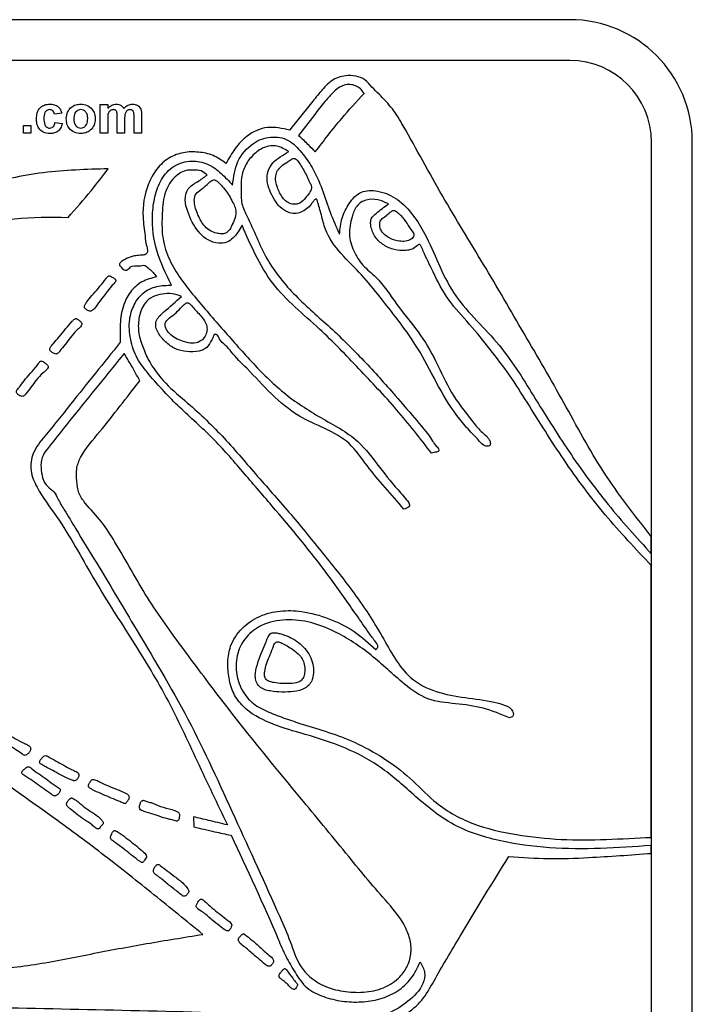
# Model space of a CAD drawing. Extents: x 3 to 106, y -1 to 77.
# Drawn here: x 64 to 66, y 54 to 57 of the extents above; entities that cross this region are included whole.
import ezdxf

# ---------------------------------------------------------------- set-up
doc = ezdxf.new("R2010")
doc.units = 0
doc.header["$LTSCALE"] = 2
doc.header["$MEASUREMENT"] = 0
doc.layers.add('OBJ', color=7, linetype='CONTINUOUS')

msp = doc.modelspace()

# ---------------------------------------------------------------- linework, layer by layer
at = {"layer": 'OBJ', "lineweight": -3}
for p, q in [((65.89526, 56.54259), (63.18009, 56.54259)), ((65.89526, 56.41723), (63.26254, 56.41723)), ((64.45217, 56.19439), (64.45217, 56.28167)), ((64.45217, 56.28167), (64.47514, 56.28167)), ((64.47514, 56.28167), (64.47514, 56.26997)), ((64.33428, 56.25564), (64.31131, 56.25258)), ((64.55629, 56.19439), (64.55629, 56.24454)), ((64.57926, 56.24992), (64.57926, 56.19439)), ((64.21638, 56.19439), (64.21638, 56.21736)), ((64.21638, 56.21736), (64.23935, 56.21736)), ((64.23935, 56.21736), (64.23935, 56.19439)), ((64.31284, 56.22655), (64.33581, 56.22348)), ((64.47514, 56.23703), (64.47514, 56.19439)), ((64.50423, 56.19439), (64.50423, 56.24248)), ((64.5272, 56.23652), (64.5272, 56.19439)), ((64.23935, 56.19439), (64.21638, 56.19439)), ((64.47514, 56.19439), (64.45217, 56.19439)), ((64.5272, 56.19439), (64.50423, 56.19439)), ((64.57926, 56.19439), (64.55629, 56.19439)), ((66.14599, 53.15767), (66.14599, 56.16649)), ((66.27136, 53.15767), (66.27136, 56.16649)), ((66.14529, 54.90227), (66.14529, 54.95576)), ((66.14529, 54.03148), (66.14529, 54.86641)), ((66.14529, 53.9823), (66.14529, 54.00631))]:
    msp.add_line(p, q, dxfattribs=at)
for radius in [0.3761, 0.25074]:
    msp.add_arc((65.89526, 56.16649), radius, 360, 90, dxfattribs=at)
for points, knots in [([(66.14529, 54.95576), (66.09466, 55.02016), (65.99326, 55.14915), (65.87826, 55.36703), (65.75418, 55.57915), (65.6308, 55.7918), (65.50101, 56.00084), (65.41435, 56.16332), (65.35208, 56.26975), (65.31623, 56.30691), (65.28671, 56.33512), (65.26742, 56.36002), (65.23722, 56.37075), (65.2014, 56.37237), (65.16106, 56.35792), (65.13024, 56.32307), (65.08829, 56.27161), (65.0563, 56.23138), (65.03382, 56.20312)], [0, 0, 0, 0, 0.1247292, 0.2498397, 0.3748702, 0.4999301, 0.6249842, 0.7500416, 0.7813343, 0.8124398, 0.8282068, 0.8439427, 0.8593665, 0.8751513, 0.8983066, 0.9216504, 0.9449789, 1, 1, 1, 1]), ([(65.26269, 56.31642), (65.25931, 56.32129), (65.25256, 56.33099), (65.23699, 56.34033), (65.21963, 56.34445), (65.19637, 56.34235), (65.17264, 56.32556), (65.1465, 56.2964), (65.10967, 56.24981), (65.08049, 56.2114), (65.0618, 56.18679)], [0, 0, 0, 0, 0.06264775, 0.12482792, 0.18828395, 0.25061983, 0.36790416, 0.48527684, 0.6702736, 1, 1, 1, 1]), ([(65.11272, 56.13632), (65.13934, 56.17109), (65.18688, 56.23318), (65.23953, 56.29099), (65.26269, 56.31642)], [0, 0, 0, 0, 0.5599694, 1, 1, 1, 1]), ([(64.25619, 56.23796), (64.25659, 56.24442), (64.25738, 56.2573), (64.26711, 56.27323), (64.28167, 56.28208), (64.29181, 56.28283), (64.29688, 56.2832)], [0, 0, 0, 0, 0.2807116, 0.5596418, 0.7795038, 1, 1, 1, 1]), ([(64.29688, 56.2832), (64.30163, 56.28295), (64.3111, 56.28246), (64.32315, 56.27603), (64.33069, 56.26622), (64.33308, 56.25917), (64.33428, 56.25564)], [0, 0, 0, 0, 0.2804603, 0.5593366, 0.7793883, 1, 1, 1, 1]), ([(64.34806, 56.23925), (64.34887, 56.24576), (64.35051, 56.25876), (64.36187, 56.27393), (64.37701, 56.28193), (64.38726, 56.28278), (64.39239, 56.2832)], [0, 0, 0, 0, 0.2799518, 0.5591476, 0.7794261, 1, 1, 1, 1]), ([(64.39239, 56.2832), (64.39905, 56.28254), (64.41236, 56.28122), (64.42723, 56.26902), (64.43572, 56.25393), (64.43648, 56.24349), (64.43686, 56.23827)], [0, 0, 0, 0, 0.2797905, 0.5591276, 0.7793906, 1, 1, 1, 1]), ([(64.47514, 56.26997), (64.47917, 56.27411), (64.48638, 56.2815), (64.49655, 56.28268), (64.50103, 56.2832)], [0, 0, 0, 0, 0.5597435, 1, 1, 1, 1]), ([(64.50103, 56.2832), (64.50367, 56.28304), (64.50896, 56.28273), (64.51795, 56.27897), (64.52202, 56.27338), (64.5245, 56.26997)], [0, 0, 0, 0, 0.2810002, 0.5615964, 1, 1, 1, 1]), ([(64.5245, 56.26997), (64.52865, 56.27409), (64.53608, 56.28145), (64.54638, 56.28266), (64.55091, 56.2832)], [0, 0, 0, 0, 0.559871, 1, 1, 1, 1]), ([(64.55091, 56.2832), (64.55391, 56.28303), (64.55991, 56.28271), (64.56774, 56.27938), (64.57363, 56.27421), (64.5758, 56.27001), (64.57689, 56.26791)], [0, 0, 0, 0, 0.2802344, 0.5599379, 0.7799154, 1, 1, 1, 1]), ([(64.29669, 56.26636), (64.29517, 56.26626), (64.29213, 56.26607), (64.28789, 56.26416), (64.28444, 56.26112), (64.27952, 56.25334), (64.27932, 56.24555), (64.27916, 56.23932)], [0, 0, 0, 0, 0.1253134, 0.2505451, 0.3757882, 0.5010706, 1, 1, 1, 1]), ([(64.31131, 56.25258), (64.31088, 56.25462), (64.31002, 56.25869), (64.30642, 56.26346), (64.3016, 56.26605), (64.29833, 56.26625), (64.29669, 56.26636)], [0, 0, 0, 0, 0.2805602, 0.5596532, 0.7796058, 1, 1, 1, 1]), ([(64.39251, 56.26636), (64.39001, 56.26611), (64.38502, 56.26562), (64.37875, 56.26122), (64.37206, 56.25253), (64.37145, 56.24401), (64.37102, 56.23803)], [0, 0, 0, 0, 0.1869904, 0.3738896, 0.5610151, 1, 1, 1, 1]), ([(64.4139, 56.2382), (64.41372, 56.24192), (64.41338, 56.24933), (64.4088, 56.25886), (64.40128, 56.26529), (64.39543, 56.266), (64.39251, 56.26636)], [0, 0, 0, 0, 0.2810379, 0.5605563, 0.7804282, 1, 1, 1, 1]), ([(64.49239, 56.26636), (64.49077, 56.26624), (64.48754, 56.266), (64.4831, 56.26384), (64.47949, 56.26054), (64.47487, 56.25188), (64.47502, 56.24363), (64.47514, 56.23703)], [0, 0, 0, 0, 0.1251941, 0.2503053, 0.3753479, 0.5005302, 1, 1, 1, 1]), ([(64.50423, 56.24248), (64.5044, 56.24764), (64.5046, 56.25408), (64.50224, 56.26143), (64.49982, 56.26453), (64.49622, 56.26617), (64.49367, 56.2663), (64.49239, 56.26636)], [0, 0, 0, 0, 0.5006668, 0.6256403, 0.7502731, 0.8748678, 1, 1, 1, 1]), ([(64.54418, 56.26636), (64.54257, 56.2662), (64.53933, 56.2659), (64.53499, 56.26353), (64.53149, 56.26011), (64.52706, 56.25136), (64.52714, 56.24311), (64.5272, 56.23652)], [0, 0, 0, 0, 0.1250756, 0.2502033, 0.3752019, 0.5004192, 1, 1, 1, 1]), ([(64.55392, 56.2614), (64.55328, 56.26226), (64.552, 56.26398), (64.54863, 56.26598), (64.54587, 56.26621), (64.54418, 56.26636)], [0, 0, 0, 0, 0.2803431, 0.5606669, 1, 1, 1, 1]), ([(64.55629, 56.24454), (64.55633, 56.24777), (64.55639, 56.25352), (64.55467, 56.259), (64.55392, 56.2614)], [0, 0, 0, 0, 0.5614464, 1, 1, 1, 1]), ([(64.57689, 56.26791), (64.57773, 56.26461), (64.57924, 56.2587), (64.57925, 56.25261), (64.57926, 56.24992)], [0, 0, 0, 0, 0.5591713, 1, 1, 1, 1]), ([(64.29672, 56.19286), (64.29026, 56.1935), (64.27737, 56.19477), (64.26338, 56.20745), (64.25698, 56.22285), (64.25645, 56.23292), (64.25619, 56.23796)], [0, 0, 0, 0, 0.27970776, 0.55848973, 0.77893301, 1, 1, 1, 1]), ([(64.27916, 56.23932), (64.2793, 56.23267), (64.27948, 56.22435), (64.28425, 56.2157), (64.2878, 56.21226), (64.29229, 56.21005), (64.29556, 56.20982), (64.29719, 56.2097)], [0, 0, 0, 0, 0.4993128, 0.6245482, 0.7497669, 0.8747856, 1, 1, 1, 1]), ([(64.33581, 56.22348), (64.33435, 56.21857), (64.33145, 56.20877), (64.32112, 56.19822), (64.30872, 56.19344), (64.30072, 56.19305), (64.29672, 56.19286)], [0, 0, 0, 0, 0.2802454, 0.5591652, 0.7793246, 1, 1, 1, 1]), ([(64.29719, 56.2097), (64.2996, 56.20996), (64.30439, 56.21046), (64.31083, 56.21681), (64.31208, 56.22285), (64.31284, 56.22655)], [0, 0, 0, 0, 0.2801612, 0.5589898, 1, 1, 1, 1]), ([(64.39253, 56.19286), (64.38576, 56.19363), (64.37224, 56.19516), (64.35638, 56.20708), (64.34894, 56.22327), (64.34835, 56.23392), (64.34806, 56.23925)], [0, 0, 0, 0, 0.2801415, 0.5588986, 0.7790553, 1, 1, 1, 1]), ([(64.37102, 56.23803), (64.3712, 56.23429), (64.37154, 56.22684), (64.37612, 56.21725), (64.38369, 56.21078), (64.38957, 56.21006), (64.39251, 56.2097)], [0, 0, 0, 0, 0.2810093, 0.5604621, 0.7803819, 1, 1, 1, 1]), ([(64.39251, 56.2097), (64.39501, 56.20995), (64.40001, 56.21045), (64.4063, 56.21487), (64.41289, 56.22368), (64.41348, 56.23221), (64.4139, 56.2382)], [0, 0, 0, 0, 0.186919, 0.3738182, 0.560971, 1, 1, 1, 1]), ([(64.43686, 56.23827), (64.43621, 56.2316), (64.4349, 56.21828), (64.42313, 56.20311), (64.40823, 56.19412), (64.39777, 56.19328), (64.39253, 56.19286)], [0, 0, 0, 0, 0.2799232, 0.5593723, 0.7795139, 1, 1, 1, 1]), ([(65.03382, 56.20312), (65.01129, 56.20838), (64.96624, 56.21889), (64.90487, 56.1912), (64.86523, 56.14784), (64.84739, 56.11687), (64.83844, 56.10135)], [0, 0, 0, 0, 0.2796814, 0.5590519, 0.7790026, 1, 1, 1, 1]), ([(65.0618, 56.18679), (65.07166, 56.17773), (65.08927, 56.16155), (65.10555, 56.14403), (65.11272, 56.13632)], [0, 0, 0, 0, 0.55992597, 1, 1, 1, 1]), ([(64.85896, 56.03461), (64.86198, 56.05962), (64.86802, 56.10957), (64.90993, 56.15558), (64.94754, 56.17759), (64.97551, 56.1823), (65.00352, 56.18259), (65.03955, 56.17002), (65.07186, 56.13476), (65.10834, 56.08486), (65.135, 56.02149), (65.15739, 55.95098), (65.1775, 55.90589), (65.1875, 55.88347)], [0, 0, 0, 0, 0.124852, 0.2493283, 0.2965501, 0.3432488, 0.3907762, 0.4371491, 0.5314306, 0.6254177, 0.7505837, 0.8759638, 1, 1, 1, 1]), ([(65.03123, 56.13738), (65.01964, 56.14451), (64.99641, 56.1588), (64.95382, 56.15276), (64.92097, 56.12845), (64.89643, 56.09605), (64.88417, 56.05674), (64.88626, 56.01692), (64.88415, 55.976), (64.92027, 55.9086), (64.95687, 55.8054), (65.05005, 55.69156), (65.16006, 55.59838), (65.26284, 55.49635), (65.34703, 55.40192), (65.41785, 55.31984), (65.46119, 55.26932), (65.48161, 55.23558), (65.49005, 55.22788), (65.49278, 55.2228), (65.49315, 55.21939), (65.49251, 55.21752), (65.48953, 55.21565), (65.48181, 55.21428), (65.4751, 55.21248), (65.47023, 55.21117)], [0, 0, 0, 0, 0.031005, 0.0621363, 0.0932415, 0.1247885, 0.1557988, 0.1869733, 0.2179577, 0.2493074, 0.3618863, 0.4741187, 0.5867458, 0.6993773, 0.8120656, 0.8824171, 0.9527476, 0.9676334, 0.9736774, 0.9793981, 0.9805293, 0.9816024, 0.9838112, 0.9882357, 1, 1, 1, 1]), ([(64.83844, 56.10135), (64.82573, 56.11032), (64.80039, 56.12819), (64.75408, 56.13752), (64.70766, 56.13668), (64.6612, 56.12016), (64.62411, 56.08487), (64.59018, 56.024), (64.57923, 55.95079), (64.58922, 55.88796), (64.59243, 55.85403), (64.59757, 55.83836), (64.59733, 55.83012), (64.59572, 55.82536), (64.59003, 55.82012), (64.58043, 55.81958), (64.56762, 55.81821), (64.55002, 55.8171), (64.53302, 55.80871), (64.51958, 55.80174), (64.51363, 55.79648), (64.5116, 55.79266), (64.51102, 55.78839), (64.51472, 55.78526), (64.5181, 55.78072), (64.52261, 55.77628), (64.52799, 55.77372), (64.53239, 55.77319), (64.53869, 55.77538), (64.54669, 55.78884), (64.56579, 55.7861), (64.57963, 55.7874), (64.58728, 55.78916), (64.59247, 55.78604), (64.59657, 55.78195), (64.60946, 55.77286), (64.6183, 55.76189), (64.62551, 55.75295)], [0, 0, 0, 0, 0.062591, 0.1247674, 0.1878245, 0.2499295, 0.3202197, 0.3906398, 0.5306748, 0.6097042, 0.6492363, 0.6690088, 0.6757353, 0.6824861, 0.6888282, 0.7059129, 0.7192322, 0.7419872, 0.7765593, 0.794904, 0.803681, 0.8080993, 0.8124263, 0.8199254, 0.8257531, 0.8359264, 0.845122, 0.849484, 0.8535569, 0.871485, 0.9064217, 0.9196764, 0.9300041, 0.9363308, 0.9431735, 0.9536946, 1, 1, 1, 1]), ([(65.33785, 55.97678), (65.32711, 55.98199), (65.30567, 55.9924), (65.27491, 55.99127), (65.25261, 55.98259), (65.23545, 55.96532), (65.22326, 55.93128), (65.2136, 55.88399), (65.22898, 55.83181), (65.25751, 55.78626), (65.31456, 55.74285), (65.36148, 55.66596), (65.4313, 55.58572), (65.48607, 55.4939), (65.52735, 55.39527), (65.58196, 55.32824), (65.6187, 55.27866), (65.64385, 55.26171), (65.65018, 55.24659), (65.65116, 55.24097), (65.65028, 55.23638), (65.64677, 55.23329), (65.63722, 55.23105), (65.62298, 55.23957), (65.61023, 55.25782), (65.58536, 55.28114), (65.54184, 55.33219), (65.48984, 55.41476), (65.43817, 55.52289), (65.37385, 55.61228), (65.31226, 55.69046), (65.256, 55.76074), (65.19102, 55.82184), (65.14541, 55.88394), (65.13215, 55.94278), (65.12345, 55.97279), (65.11863, 55.98903), (65.1174, 55.99091), (65.11655, 55.99163), (65.11526, 55.99182), (65.11379, 55.9912), (65.11194, 55.99), (65.10935, 55.98791), (65.10517, 55.98311), (65.09547, 55.96709), (65.07529, 55.95243), (65.04896, 55.94553), (65.02568, 55.95107), (65.00295, 55.9664), (64.98036, 55.99954), (64.9634, 56.03685), (64.96525, 56.07792), (64.98741, 56.11261), (65.01373, 56.12748), (65.03123, 56.13738)], [0, 0, 0, 0, 0.01561636, 0.03116166, 0.0390163, 0.04679044, 0.06249638, 0.08603906, 0.10941664, 0.13238165, 0.15612498, 0.20301406, 0.24986818, 0.29681334, 0.34376016, 0.39052877, 0.41022778, 0.42563624, 0.42858529, 0.43167263, 0.43310764, 0.43450352, 0.43757979, 0.4454322, 0.45425935, 0.46731723, 0.49018058, 0.54298445, 0.59575242, 0.64847689, 0.68809545, 0.72761321, 0.76717811, 0.80654256, 0.8265891, 0.84626985, 0.84823261, 0.84876663, 0.84922451, 0.84966309, 0.85040758, 0.8512683, 0.85258621, 0.85480454, 0.85964382, 0.87729841, 0.88595651, 0.89489307, 0.90802452, 0.9212432, 0.94760241, 0.96062845, 0.97381093, 1, 1, 1, 1]), ([(64.67167, 55.72741), (64.65466, 55.76121), (64.62067, 55.82874), (64.60847, 55.92454), (64.61876, 55.99931), (64.63681, 56.05358), (64.67637, 56.09732), (64.73106, 56.11251), (64.7842, 56.1026), (64.8247, 56.07126), (64.84755, 56.04682), (64.85896, 56.03461)], [0, 0, 0, 0, 0.18772287, 0.3750902, 0.46910994, 0.56302366, 0.65644918, 0.75010719, 0.83289849, 0.91651903, 1, 1, 1, 1]), ([(65.04974, 56.1166), (65.04843, 56.11669), (65.04568, 56.1169), (65.04165, 56.11498), (65.03593, 56.11124), (65.02513, 56.10366), (65.00948, 56.0952), (64.99648, 56.07993), (64.98826, 56.05698), (64.995, 56.02667), (65.00851, 56.00019), (65.02456, 55.98225), (65.03968, 55.97563), (65.05372, 55.97535), (65.06939, 55.97972), (65.082, 55.9946), (65.09372, 56.00963), (65.10306, 56.02299), (65.10045, 56.03528), (65.09397, 56.04518), (65.08603, 56.06562), (65.07404, 56.08687), (65.06226, 56.10474), (65.05581, 56.11321), (65.05169, 56.11551), (65.04974, 56.1166)], [0, 0, 0, 0, 0.0101576, 0.0214891, 0.0341497, 0.0644522, 0.1255292, 0.1733942, 0.2192631, 0.3131399, 0.4066052, 0.4537025, 0.5002468, 0.5319534, 0.5633392, 0.6253367, 0.678146, 0.7190988, 0.744946, 0.7714635, 0.8126434, 0.9172381, 0.963079, 0.9825629, 1, 1, 1, 1]), ([(64.47649, 56.08461), (64.40992, 56.08265), (64.27686, 56.07873), (64.08099, 56.03549), (63.89578, 55.95904), (63.72829, 55.8498), (63.58872, 55.72627), (63.48829, 55.58734), (63.4094, 55.45133), (63.35981, 55.30171), (63.33639, 55.14598), (63.33905, 55.04149), (63.34038, 54.98919)], [0, 0, 0, 0, 0.1120899, 0.2240499, 0.3360434, 0.4480007, 0.5599305, 0.6479308, 0.7359445, 0.8240296, 0.9119294, 1, 1, 1, 1]), ([(64.35336, 55.9353), (64.37738, 55.96232), (64.42027, 56.01057), (64.45931, 56.06199), (64.47649, 56.08461)], [0, 0, 0, 0, 0.5599476, 1, 1, 1, 1]), ([(64.78073, 56.0654), (64.77486, 56.07052), (64.76292, 56.08097), (64.73882, 56.0805), (64.7158, 56.08076), (64.68041, 56.0642), (64.64725, 56.01689), (64.64252, 55.94757), (64.64032, 55.87867), (64.66579, 55.78978), (64.73552, 55.69771), (64.82532, 55.59532), (64.91574, 55.49181), (65.01293, 55.39362), (65.12764, 55.31915), (65.2415, 55.2612), (65.31002, 55.16802), (65.35817, 55.10776), (65.38997, 55.07296), (65.39964, 55.06117), (65.40229, 55.05446), (65.40288, 55.05116), (65.4028, 55.04955), (65.40205, 55.04814), (65.39898, 55.04556), (65.39402, 55.04142), (65.38826, 55.04033), (65.38547, 55.03981)], [0, 0, 0, 0, 0.0154301, 0.0314355, 0.0472261, 0.0625832, 0.1095209, 0.1566227, 0.2035626, 0.2505792, 0.3429789, 0.4369851, 0.5310844, 0.6251549, 0.7189808, 0.8116921, 0.8822263, 0.9527912, 0.9704105, 0.9791894, 0.9838316, 0.984992, 0.9860574, 0.9870733, 0.988167, 0.9942557, 1, 1, 1, 1]), ([(64.88789, 55.91186), (64.88004, 55.89766), (64.86833, 55.87648), (64.84117, 55.85724), (64.81228, 55.85476), (64.78053, 55.86474), (64.74479, 55.89811), (64.72351, 55.9422), (64.71011, 55.98812), (64.71887, 56.02656), (64.75183, 56.04457), (64.7711, 56.05846), (64.78073, 56.0654)], [0, 0, 0, 0, 0.1255102, 0.1871426, 0.2514456, 0.3451671, 0.4391896, 0.6260032, 0.7208313, 0.8122412, 0.9061908, 1, 1, 1, 1]), ([(64.80426, 56.05033), (64.80225, 56.05045), (64.79801, 56.0507), (64.78968, 56.04566), (64.77801, 56.03333), (64.76113, 56.02033), (64.74152, 56.00499), (64.74048, 55.97519), (64.75149, 55.9426), (64.77114, 55.9053), (64.80078, 55.88709), (64.82346, 55.88476), (64.83808, 55.8853), (64.84862, 55.89565), (64.85718, 55.91042), (64.86492, 55.92907), (64.8725, 55.95683), (64.85543, 55.99048), (64.83787, 56.01992), (64.82015, 56.03793), (64.81152, 56.04678), (64.80659, 56.04919), (64.80426, 56.05033)], [0, 0, 0, 0, 0.0132385, 0.0280435, 0.0631021, 0.1277972, 0.1741546, 0.2208988, 0.3142782, 0.4078536, 0.4994352, 0.5319233, 0.5624617, 0.5933388, 0.6257644, 0.6779839, 0.7299158, 0.8126429, 0.9174809, 0.9633068, 0.9826228, 1, 1, 1, 1]), ([(65.1875, 55.88347), (65.18917, 55.90034), (65.19253, 55.93404), (65.2155, 55.97917), (65.24494, 56.01304), (65.27925, 56.01903), (65.31806, 56.01581), (65.36851, 55.99319), (65.41487, 55.9437), (65.4734, 55.84794), (65.52238, 55.69461), (65.67798, 55.55823), (65.7844, 55.38622), (65.89034, 55.21476), (66.00998, 55.05194), (66.10019, 54.95215), (66.14529, 54.90227)], [0, 0, 0, 0, 0.0312119, 0.0623528, 0.0938096, 0.1091455, 0.1252043, 0.1660534, 0.2081471, 0.2495736, 0.3745572, 0.4996765, 0.6248252, 0.7497985, 0.8749298, 1, 1, 1, 1]), ([(66.14529, 54.86641), (66.09715, 54.91741), (66.0008, 55.01949), (65.87508, 55.18889), (65.78359, 55.33621), (65.71089, 55.45165), (65.65021, 55.53034), (65.5885, 55.60791), (65.51905, 55.6795), (65.47851, 55.75968), (65.45165, 55.81604), (65.43956, 55.84377), (65.43592, 55.85085), (65.43403, 55.8521), (65.43183, 55.8524), (65.42906, 55.85151), (65.4227, 55.84531), (65.41074, 55.83677), (65.38563, 55.83233), (65.35519, 55.83485), (65.32207, 55.84896), (65.29588, 55.87363), (65.28457, 55.89985), (65.28249, 55.91939), (65.28465, 55.93564), (65.30707, 55.95413), (65.32553, 55.96771), (65.33785, 55.97678)], [0, 0, 0, 0, 0.1399009, 0.2799933, 0.420071, 0.4861106, 0.5521377, 0.6182042, 0.6841896, 0.7496956, 0.7962269, 0.8084486, 0.8107042, 0.8117363, 0.8128273, 0.8150357, 0.8172549, 0.8304467, 0.8436067, 0.8672026, 0.8905878, 0.9141093, 0.937413, 0.945561, 0.9533843, 0.9688984, 1, 1, 1, 1]), ([(65.35616, 55.95651), (65.35458, 55.95655), (65.35125, 55.95663), (65.34558, 55.95334), (65.3372, 55.94588), (65.32659, 55.93668), (65.31208, 55.92807), (65.31001, 55.91283), (65.31279, 55.89898), (65.32335, 55.88276), (65.34349, 55.86912), (65.36798, 55.86181), (65.39013, 55.86129), (65.4049, 55.86597), (65.41341, 55.87312), (65.41666, 55.87979), (65.41517, 55.88715), (65.40632, 55.8983), (65.39458, 55.9172), (65.3805, 55.93776), (65.36754, 55.94891), (65.36124, 55.95448), (65.3578, 55.95585), (65.35616, 55.95651)], [0, 0, 0, 0, 0.0154029, 0.0324955, 0.0628877, 0.1270553, 0.1740297, 0.220219, 0.2668606, 0.3135782, 0.407867, 0.501437, 0.5636812, 0.6259753, 0.6493723, 0.672669, 0.6956357, 0.7193783, 0.8129303, 0.9173909, 0.9635219, 0.9826552, 1, 1, 1, 1]), ([(63.37716, 55.01928), (63.37772, 55.06576), (63.37885, 55.15883), (63.40936, 55.2965), (63.46986, 55.42296), (63.5401, 55.54426), (63.63197, 55.65055), (63.74215, 55.74982), (63.87351, 55.83664), (64.02697, 55.89779), (64.18805, 55.93827), (64.29824, 55.93629), (64.35336, 55.9353)], [0, 0, 0, 0, 0.0930436, 0.1863132, 0.2797323, 0.3730913, 0.4665232, 0.5599214, 0.6699253, 0.7799596, 0.8899496, 1, 1, 1, 1]), ([(65.47023, 55.21117), (65.43525, 55.25635), (65.36528, 55.34673), (65.24644, 55.47031), (65.14506, 55.57839), (65.04996, 55.6586), (64.9787, 55.73108), (64.92789, 55.81921), (64.90122, 55.88098), (64.88789, 55.91186)], [0, 0, 0, 0, 0.1865949, 0.3732581, 0.5600638, 0.6700687, 0.7800165, 0.8900456, 1, 1, 1, 1]), ([(64.4999, 55.74215), (64.49962, 55.74293), (64.49902, 55.74461), (64.49651, 55.74708), (64.4921, 55.75018), (64.48671, 55.75299), (64.48222, 55.75537), (64.47915, 55.7561), (64.47463, 55.75412), (64.45995, 55.73384), (64.43914, 55.70923), (64.41656, 55.68414), (64.40763, 55.67072), (64.40369, 55.66371), (64.4035, 55.6591), (64.40463, 55.65631), (64.40887, 55.6521), (64.41485, 55.64935), (64.42125, 55.64672), (64.42739, 55.64919), (64.43871, 55.65902), (64.45131, 55.67968), (64.47023, 55.70207), (64.48389, 55.72146), (64.49452, 55.73212), (64.49892, 55.73754), (64.5, 55.7404), (64.49993, 55.74158), (64.4999, 55.74215)], [0, 0, 0, 0, 0.0082873, 0.0178903, 0.0348447, 0.0630427, 0.0790579, 0.0865691, 0.0937376, 0.1270706, 0.3333171, 0.4260775, 0.465899, 0.4977498, 0.5047639, 0.5117695, 0.5275159, 0.563554, 0.5791444, 0.5943314, 0.6268376, 0.7307021, 0.8356637, 0.9243218, 0.9696143, 0.988178, 0.9943156, 1, 1, 1, 1]), ([(64.62551, 55.75295), (64.60995, 55.74889), (64.5789, 55.74078), (64.54235, 55.70744), (64.51984, 55.66141), (64.51218, 55.60796), (64.51321, 55.57053), (64.51373, 55.5518)], [0, 0, 0, 0, 0.18682277, 0.37280568, 0.55964859, 0.77964761, 1, 1, 1, 1]), ([(65.29919, 54.60811), (65.30137, 54.61033), (65.30445, 54.61348), (65.30594, 54.61925), (65.30255, 54.62782), (65.28934, 54.64208), (65.26688, 54.67544), (65.22069, 54.74118), (65.1289, 54.87338), (65.00992, 55.01513), (64.88979, 55.15489), (64.79934, 55.25987), (64.69466, 55.35058), (64.6177, 55.43247), (64.56281, 55.50099), (64.54367, 55.56031), (64.53877, 55.61746), (64.55397, 55.6673), (64.58179, 55.70597), (64.62542, 55.72605), (64.65628, 55.72696), (64.67167, 55.72741)], [0, 0, 0, 0, 0.006213, 0.0088092, 0.0115336, 0.0243452, 0.0480822, 0.0932572, 0.1878142, 0.3752611, 0.4691075, 0.5628589, 0.6566387, 0.750027, 0.7919175, 0.8333472, 0.8748758, 0.9064832, 0.9375084, 0.9688559, 1, 1, 1, 1]), ([(64.70234, 55.69278), (64.6928, 55.69629), (64.67356, 55.70335), (64.64281, 55.70069), (64.61271, 55.69385), (64.58452, 55.67006), (64.56998, 55.63078), (64.5675, 55.58471), (64.58105, 55.54077), (64.60472, 55.48495), (64.65085, 55.4232), (64.73829, 55.3522), (64.83508, 55.25899), (64.93526, 55.13949), (65.03934, 55.0234), (65.13757, 54.90246), (65.23544, 54.78049), (65.32034, 54.6522), (65.38127, 54.52801), (65.48376, 54.47409), (65.57349, 54.46068), (65.64504, 54.45103), (65.6914, 54.43988), (65.71233, 54.42979), (65.72021, 54.41878), (65.72169, 54.41071), (65.72162, 54.40689), (65.71955, 54.40296), (65.71495, 54.40028), (65.71121, 54.39895), (65.70921, 54.39824)], [0, 0, 0, 0, 0.0155524, 0.0313461, 0.0469516, 0.0627207, 0.0861293, 0.109643, 0.1330941, 0.1565308, 0.2035372, 0.2503261, 0.3307677, 0.4112363, 0.4917184, 0.5721941, 0.6526997, 0.7332165, 0.8123254, 0.8587367, 0.9057129, 0.9525108, 0.9706, 0.9793646, 0.9880226, 0.9900954, 0.992046, 0.993822, 0.9967018, 1, 1, 1, 1]), ([(65.38547, 55.03981), (65.36626, 55.06178), (65.32783, 55.10572), (65.2707, 55.1716), (65.22176, 55.24612), (65.14273, 55.28812), (65.05563, 55.32482), (64.9762, 55.39147), (64.91295, 55.46299), (64.86309, 55.51043), (64.83885, 55.54345), (64.81973, 55.55602), (64.81546, 55.569), (64.81268, 55.57343), (64.8105, 55.57514), (64.80785, 55.57613), (64.80536, 55.57639), (64.80336, 55.57596), (64.802, 55.57498), (64.80066, 55.57239), (64.79962, 55.56665), (64.79124, 55.55468), (64.78251, 55.53423), (64.75219, 55.52145), (64.7188, 55.52282), (64.68164, 55.52934), (64.65221, 55.55228), (64.63191, 55.57552), (64.62165, 55.59809), (64.62321, 55.62389), (64.65754, 55.65352), (64.68445, 55.6771), (64.70234, 55.69278)], [0, 0, 0, 0, 0.0749257, 0.1498933, 0.2247847, 0.2994063, 0.3744092, 0.4679082, 0.561608, 0.6205656, 0.6437019, 0.6670603, 0.6759086, 0.6781003, 0.6803935, 0.682878, 0.6852806, 0.6867213, 0.6880498, 0.6894382, 0.6940896, 0.7028461, 0.726473, 0.7488682, 0.7816252, 0.8121524, 0.8437276, 0.8750324, 0.8909856, 0.906249, 0.9376587, 1, 1, 1, 1]), ([(64.7222, 55.67276), (64.72063, 55.67287), (64.7173, 55.67311), (64.71057, 55.66904), (64.70077, 55.65804), (64.68578, 55.64199), (64.66663, 55.62807), (64.65041, 55.614), (64.65159, 55.59801), (64.65935, 55.58417), (64.67884, 55.56407), (64.70918, 55.55244), (64.74031, 55.54735), (64.76239, 55.55434), (64.77517, 55.57002), (64.78154, 55.58718), (64.77937, 55.6055), (64.76742, 55.62774), (64.74895, 55.64525), (64.73522, 55.66174), (64.72813, 55.66984), (64.72406, 55.67184), (64.7222, 55.67276)], [0, 0, 0, 0, 0.0121774, 0.0258151, 0.0596646, 0.1293246, 0.1969602, 0.25252, 0.2828461, 0.3150006, 0.3770792, 0.5000623, 0.5638251, 0.6244895, 0.6721551, 0.7191032, 0.7656581, 0.8130336, 0.9161082, 0.9644382, 0.9837959, 1, 1, 1, 1]), ([(64.39539, 55.61088), (64.39452, 55.61218), (64.39262, 55.61503), (64.3874, 55.61854), (64.38343, 55.62219), (64.37962, 55.62441), (64.37644, 55.62463), (64.37137, 55.6222), (64.35436, 55.60317), (64.33371, 55.57762), (64.31168, 55.55197), (64.30169, 55.54101), (64.29811, 55.53487), (64.29684, 55.53026), (64.29872, 55.52577), (64.30334, 55.52084), (64.30951, 55.51763), (64.31596, 55.51543), (64.32242, 55.51712), (64.33677, 55.53615), (64.35571, 55.55931), (64.37598, 55.58587), (64.38923, 55.59695), (64.39474, 55.60402), (64.39606, 55.60816), (64.39561, 55.60999), (64.39539, 55.61088)], [0, 0, 0, 0, 0.015592, 0.0341076, 0.0621708, 0.0699958, 0.0776085, 0.0931446, 0.1241387, 0.3321047, 0.4237686, 0.4640043, 0.4799969, 0.4951608, 0.5098406, 0.5263686, 0.5623207, 0.5787685, 0.5931826, 0.6257673, 0.8086064, 0.9018851, 0.9579146, 0.981393, 0.9909964, 1, 1, 1, 1]), ([(64.51373, 55.5518), (64.46297, 55.48881), (64.39891, 55.40933), (64.32215, 55.3126), (64.28227, 55.26355), (64.24279, 55.21622), (64.23489, 55.15624), (64.26404, 55.08863), (64.34232, 54.98926), (64.42712, 54.82885), (64.54448, 54.64674), (64.65933, 54.46246), (64.7494, 54.26498), (64.81188, 54.13473), (64.84311, 54.0696)], [0, 0, 0, 0, 0.1400644, 0.1767531, 0.2134339, 0.2501037, 0.2811373, 0.312172, 0.374681, 0.4998044, 0.6248541, 0.7499204, 0.8749646, 1, 1, 1, 1]), ([(64.29159, 55.47989), (64.29065, 55.4812), (64.28864, 55.48402), (64.2836, 55.48768), (64.27863, 55.49114), (64.27368, 55.49419), (64.26874, 55.49422), (64.26521, 55.49078), (64.25811, 55.47924), (64.24261, 55.46285), (64.22336, 55.44026), (64.20976, 55.42143), (64.20037, 55.41006), (64.19582, 55.40469), (64.19388, 55.39999), (64.19609, 55.39551), (64.19994, 55.39051), (64.20568, 55.3874), (64.21171, 55.3853), (64.21812, 55.38707), (64.23349, 55.40446), (64.24995, 55.43046), (64.27286, 55.45512), (64.28692, 55.46602), (64.29182, 55.47326), (64.29251, 55.47729), (64.2919, 55.47902), (64.29159, 55.47989)], [0, 0, 0, 0, 0.0161772, 0.0346595, 0.0621507, 0.0776873, 0.0926057, 0.1076978, 0.1247066, 0.2301688, 0.3324961, 0.424438, 0.4643102, 0.480666, 0.4960305, 0.5118121, 0.5276645, 0.5598353, 0.575766, 0.5905452, 0.6234863, 0.8031667, 0.904622, 0.9601922, 0.981706, 0.9908501, 1, 1, 1, 1]), ([(64.52557, 55.5174), (64.47272, 55.45226), (64.39346, 55.35456), (64.30954, 55.25004), (64.27023, 55.19892), (64.2696, 55.16629), (64.27355, 55.13556), (64.28716, 55.10815), (64.31186, 55.09455), (64.32334, 55.06635), (64.34739, 55.0296), (64.38602, 54.9626), (64.45908, 54.84595), (64.57345, 54.65088), (64.72782, 54.39748), (64.86487, 54.09227), (64.97018, 53.86445), (65.03752, 53.71195), (65.06183, 53.6306), (65.12337, 53.57838), (65.19018, 53.55796), (65.2533, 53.55328), (65.31611, 53.5632), (65.36619, 53.592), (65.39595, 53.63168), (65.40915, 53.6725), (65.4062, 53.7152), (65.38584, 53.7713), (65.33644, 53.83074), (65.27436, 53.89971), (65.1896, 54.00545), (65.03963, 54.18623), (64.86778, 54.39473), (64.71069, 54.60544), (64.59361, 54.76553), (64.51938, 54.90326), (64.45787, 55.00258), (64.41387, 55.04668), (64.3834, 55.08838), (64.38086, 55.12613), (64.3767, 55.16333), (64.3993, 55.21846), (64.45207, 55.27697), (64.5127, 55.35538), (64.55334, 55.4073), (64.57371, 55.43333)], [0, 0, 0, 0, 0.05272442, 0.07906694, 0.08571833, 0.09222868, 0.09882136, 0.10541295, 0.11054871, 0.11581102, 0.12395373, 0.13844608, 0.16447072, 0.21085662, 0.28110317, 0.35141729, 0.42174655, 0.43924992, 0.4569285, 0.47421199, 0.48738329, 0.50058023, 0.5138585, 0.52698643, 0.53582208, 0.54461757, 0.55345196, 0.56230434, 0.58186727, 0.60147288, 0.62106958, 0.66726311, 0.74974711, 0.791409, 0.833167, 0.87457279, 0.89024122, 0.90638327, 0.91409876, 0.92188159, 0.92973833, 0.93740648, 0.95840968, 0.97915269, 1, 1, 1, 1]), ([(64.57371, 55.43333), (64.56518, 55.44928), (64.54994, 55.47777), (64.53302, 55.50529), (64.52557, 55.5174)], [0, 0, 0, 0, 0.5599802, 1, 1, 1, 1]), ([(66.14529, 54.00631), (66.09329, 54.00274), (65.98929, 53.99559), (65.83254, 53.99655), (65.67746, 54.0167), (65.52589, 54.06575), (65.41317, 54.1635), (65.30949, 54.25601), (65.19171, 54.3151), (65.07709, 54.34912), (64.97307, 54.3793), (64.89952, 54.41939), (64.85946, 54.47256), (64.84619, 54.52072), (64.84263, 54.56993), (64.85072, 54.6249), (64.88547, 54.67633), (64.94057, 54.7137), (65.00517, 54.72963), (65.07828, 54.72672), (65.15571, 54.70559), (65.23451, 54.66667), (65.27762, 54.62764), (65.29919, 54.60811)], [0, 0, 0, 0, 0.0749799, 0.1499542, 0.22493, 0.2998431, 0.3745635, 0.4370003, 0.4994405, 0.5619281, 0.6087834, 0.6556378, 0.6789737, 0.7024746, 0.7263655, 0.7497698, 0.7810017, 0.8123963, 0.843633, 0.8749929, 0.9166971, 0.9583171, 1, 1, 1, 1]), ([(65.70921, 54.39824), (65.68272, 54.40938), (65.62964, 54.4317), (65.54431, 54.44256), (65.4567, 54.4495), (65.37163, 54.51138), (65.28767, 54.59378), (65.19004, 54.65812), (65.10009, 54.69431), (65.02298, 54.70291), (64.95157, 54.68986), (64.89916, 54.64979), (64.87033, 54.59757), (64.86745, 54.53839), (64.88388, 54.48318), (64.92068, 54.43939), (64.97009, 54.41549), (65.02069, 54.39609), (65.08222, 54.37612), (65.15408, 54.35489), (65.23932, 54.32323), (65.32383, 54.27686), (65.40556, 54.21583), (65.48241, 54.13135), (65.59466, 54.06759), (65.73059, 54.03782), (65.86837, 54.02233), (66.00704, 54.02427), (66.0992, 54.02908), (66.14529, 54.03148)], [0, 0, 0, 0, 0.03485769, 0.069864, 0.10484327, 0.13965991, 0.19451299, 0.24944234, 0.28077664, 0.31194933, 0.34315764, 0.36664689, 0.39013261, 0.41356698, 0.43707135, 0.45896323, 0.48109765, 0.5031627, 0.52525827, 0.55995547, 0.59464157, 0.6359794, 0.6771662, 0.71850807, 0.77472796, 0.83104882, 0.88735729, 0.94367605, 1, 1, 1, 1]), ([(64.98039, 54.65973), (64.97836, 54.65875), (64.97411, 54.6567), (64.96976, 54.65049), (64.96462, 54.64005), (64.95815, 54.62142), (64.94533, 54.59546), (64.93481, 54.56281), (64.92738, 54.53356), (64.92991, 54.50911), (64.9407, 54.49373), (64.95662, 54.48432), (64.99228, 54.47753), (65.0342, 54.47601), (65.07673, 54.48462), (65.09551, 54.50042), (65.10642, 54.51898), (65.10832, 54.54361), (65.10485, 54.57048), (65.09424, 54.59583), (65.07087, 54.62346), (65.04041, 54.64603), (65.0098, 54.65576), (64.99232, 54.66032), (64.98427, 54.65992), (64.98039, 54.65973)], [0, 0, 0, 0, 0.0115636, 0.0242158, 0.0382662, 0.0724112, 0.1264379, 0.188651, 0.2509129, 0.2820495, 0.3131552, 0.3447751, 0.3758767, 0.5008021, 0.5630505, 0.5944534, 0.6256844, 0.6725827, 0.7195576, 0.7662824, 0.8130632, 0.9067423, 0.958297, 0.9798947, 1, 1, 1, 1]), ([(64.99608, 54.63199), (64.99494, 54.63174), (64.99263, 54.63124), (64.9898, 54.62873), (64.98561, 54.62278), (64.98102, 54.60794), (64.96895, 54.58062), (64.95813, 54.55241), (64.95634, 54.52789), (64.96108, 54.51516), (64.97311, 54.50944), (64.99746, 54.50346), (65.02705, 54.50336), (65.05666, 54.50503), (65.07172, 54.51362), (65.0824, 54.53233), (65.08136, 54.55664), (65.07384, 54.58082), (65.05559, 54.60081), (65.03365, 54.61588), (65.01345, 54.62628), (65.00334, 54.6311), (64.99841, 54.63171), (64.99608, 54.63199)], [0, 0, 0, 0, 0.0085385, 0.0173748, 0.0272651, 0.0627505, 0.1314564, 0.2513596, 0.2840309, 0.3136864, 0.3456295, 0.3776729, 0.5019331, 0.5640093, 0.5954829, 0.6263, 0.7194663, 0.7661916, 0.8127599, 0.9172548, 0.9632387, 0.9826284, 1, 1, 1, 1]), ([(64.23874, 54.30362), (64.23858, 54.30496), (64.23825, 54.30766), (64.23568, 54.3111), (64.22935, 54.31616), (64.21347, 54.32175), (64.18456, 54.33847), (64.15772, 54.35406), (64.14013, 54.3678), (64.13611, 54.36913), (64.1344, 54.36921), (64.13288, 54.36851), (64.13018, 54.36602), (64.12771, 54.36077), (64.12364, 54.35607), (64.12175, 54.35188), (64.12114, 54.34887), (64.12244, 54.34605), (64.12526, 54.3435), (64.13036, 54.34044), (64.13861, 54.33497), (64.15206, 54.32451), (64.17861, 54.30989), (64.20127, 54.29565), (64.21671, 54.28382), (64.22152, 54.28287), (64.22591, 54.28504), (64.23097, 54.28869), (64.23682, 54.2944), (64.2381, 54.30054), (64.23874, 54.30362)], [0, 0, 0, 0, 0.01337711, 0.0268385, 0.04172749, 0.09460936, 0.19336202, 0.37732331, 0.4082208, 0.41417797, 0.41966771, 0.42490406, 0.43054304, 0.45626664, 0.48204362, 0.49240999, 0.50240614, 0.51169357, 0.52206474, 0.54028859, 0.57140231, 0.62146382, 0.7112987, 0.87509113, 0.89100379, 0.90556216, 0.92145325, 0.93820699, 0.96903837, 1, 1, 1, 1]), ([(64.76729, 53.73341), (64.71738, 53.77407), (64.61754, 53.8554), (64.46649, 53.97588), (64.32427, 54.08156), (64.19243, 54.17408), (64.09507, 54.2456), (64.01059, 54.29344), (63.95933, 54.32344), (63.91874, 54.34077), (63.8938, 54.33318), (63.87434, 54.30095), (63.80619, 54.22541), (63.70167, 54.09148), (63.58997, 53.94929), (63.49443, 53.84034), (63.44616, 53.76198), (63.3885, 53.71724), (63.36098, 53.66746), (63.36381, 53.61083), (63.39107, 53.55408), (63.44648, 53.50784), (63.52278, 53.49175), (63.63347, 53.49103), (63.82621, 53.48611), (64.18458, 53.4787), (64.60462, 53.46725), (64.94139, 53.458), (65.11075, 53.45749), (65.18276, 53.45682), (65.25423, 53.45314), (65.32629, 53.45368), (65.38983, 53.48501), (65.44337, 53.52903), (65.49184, 53.61651), (65.57887, 53.76406), (65.65714, 53.89129), (65.70733, 53.97288)], [0, 0, 0, 0, 0.0416383, 0.0833017, 0.1249657, 0.1562242, 0.187481, 0.2030918, 0.2187388, 0.226526, 0.2303675, 0.2343341, 0.2500845, 0.2967795, 0.3436919, 0.3671229, 0.3905717, 0.4023457, 0.4139321, 0.4257602, 0.4375074, 0.4539149, 0.4703255, 0.4868502, 0.5256138, 0.5949686, 0.7187434, 0.7974208, 0.8128368, 0.8283228, 0.8439383, 0.8593465, 0.8740735, 0.8887743, 0.903478, 0.9381074, 1, 1, 1, 1]), ([(64.38669, 54.22354), (64.38651, 54.22455), (64.38613, 54.22662), (64.38318, 54.23021), (64.37565, 54.23477), (64.36032, 54.24116), (64.3321, 54.25795), (64.30635, 54.27091), (64.28519, 54.2834), (64.27904, 54.28121), (64.27437, 54.27652), (64.26969, 54.27191), (64.26683, 54.2664), (64.26561, 54.26274), (64.26659, 54.2591), (64.27026, 54.25584), (64.27789, 54.25197), (64.29206, 54.24398), (64.32055, 54.22946), (64.34688, 54.21403), (64.36763, 54.20639), (64.37202, 54.20488), (64.37516, 54.20518), (64.3802, 54.20835), (64.38391, 54.21378), (64.38629, 54.21951), (64.38656, 54.22222), (64.38669, 54.22354)], [0, 0, 0, 0, 0.0102913, 0.020992, 0.0457787, 0.098936, 0.189905, 0.3758679, 0.4067775, 0.4216035, 0.438136, 0.4738192, 0.4873189, 0.5012037, 0.5118393, 0.5233786, 0.5496985, 0.5988878, 0.6884502, 0.8749349, 0.9062802, 0.9139913, 0.9214766, 0.9374994, 0.9724339, 0.9865924, 1, 1, 1, 1]), ([(64.32942, 54.1762), (64.32924, 54.17724), (64.32886, 54.1794), (64.32556, 54.18307), (64.31805, 54.18768), (64.30389, 54.19667), (64.27862, 54.21792), (64.25261, 54.23232), (64.23637, 54.24715), (64.23188, 54.24889), (64.22713, 54.24789), (64.22172, 54.24358), (64.21662, 54.23925), (64.2123, 54.23432), (64.21122, 54.23049), (64.21192, 54.22684), (64.21506, 54.22307), (64.22281, 54.21914), (64.23706, 54.2107), (64.26275, 54.18986), (64.28913, 54.17412), (64.30799, 54.15937), (64.31455, 54.15868), (64.32049, 54.16215), (64.32531, 54.16664), (64.32871, 54.1721), (64.32919, 54.17485), (64.32942, 54.1762)], [0, 0, 0, 0, 0.01030122, 0.02142622, 0.04736306, 0.09804459, 0.18793869, 0.37501659, 0.39063163, 0.40604817, 0.42074695, 0.43647867, 0.47415814, 0.48762731, 0.50086931, 0.51211941, 0.52320963, 0.54823506, 0.59746852, 0.68830989, 0.87515679, 0.90621538, 0.92137197, 0.93721808, 0.9724253, 0.98655541, 1, 1, 1, 1]), ([(64.53146, 54.13747), (64.5335, 54.13987), (64.53755, 54.14463), (64.54127, 54.15202), (64.54048, 54.15844), (64.53695, 54.16386), (64.51557, 54.17506), (64.48603, 54.18484), (64.45607, 54.19885), (64.44135, 54.20636), (64.43369, 54.20927), (64.42888, 54.20979), (64.4235, 54.20653), (64.42027, 54.19936), (64.41653, 54.19331), (64.41553, 54.18906), (64.41677, 54.18594), (64.42088, 54.18167), (64.44222, 54.17082), (64.47103, 54.1584), (64.50137, 54.14593), (64.5166, 54.13957), (64.52364, 54.13636), (64.52714, 54.13526), (64.52896, 54.13507), (64.53054, 54.13598), (64.53114, 54.13695), (64.53146, 54.13747)], [0, 0, 0, 0, 0.0313998, 0.0623647, 0.0779704, 0.0934288, 0.1245439, 0.3116981, 0.405357, 0.452018, 0.4753845, 0.4868648, 0.4981947, 0.5347758, 0.5619874, 0.5692824, 0.5767713, 0.5939692, 0.6270063, 0.8125018, 0.9065146, 0.9521537, 0.9765097, 0.9830078, 0.9887474, 0.9940063, 1, 1, 1, 1]), ([(64.45061, 54.06018), (64.45265, 54.06302), (64.45552, 54.06701), (64.46001, 54.0713), (64.46195, 54.07569), (64.45995, 54.08051), (64.45624, 54.08554), (64.43952, 54.10198), (64.41171, 54.11637), (64.38739, 54.13853), (64.37402, 54.1479), (64.36737, 54.15214), (64.36347, 54.15266), (64.3613, 54.15179), (64.35735, 54.14878), (64.35259, 54.14351), (64.34722, 54.13469), (64.35188, 54.12522), (64.37157, 54.11006), (64.39542, 54.08925), (64.42432, 54.07342), (64.4349, 54.06215), (64.44081, 54.05839), (64.44417, 54.05697), (64.44782, 54.05789), (64.44966, 54.0594), (64.45061, 54.06018)], [0, 0, 0, 0, 0.0347437, 0.0488958, 0.0620748, 0.0795498, 0.0972455, 0.1252027, 0.311825, 0.4056547, 0.4520048, 0.4756865, 0.482922, 0.4902368, 0.4982949, 0.5323112, 0.562468, 0.5925341, 0.6262302, 0.8124349, 0.9061238, 0.9526886, 0.9646287, 0.9763499, 0.9877879, 1, 1, 1, 1]), ([(64.69502, 54.09344), (64.69557, 54.09651), (64.69639, 54.10107), (64.69416, 54.10718), (64.68582, 54.11225), (64.66702, 54.1189), (64.63843, 54.12459), (64.61406, 54.13695), (64.59611, 54.14128), (64.58792, 54.14543), (64.58266, 54.1451), (64.57993, 54.14349), (64.57617, 54.13935), (64.57438, 54.13242), (64.57204, 54.12524), (64.57336, 54.11797), (64.57975, 54.11389), (64.59321, 54.10887), (64.62249, 54.10049), (64.65278, 54.08863), (64.6777, 54.08464), (64.68493, 54.08151), (64.68851, 54.08158), (64.69069, 54.08229), (64.6932, 54.08457), (64.69457, 54.08875), (64.69487, 54.09185), (64.69502, 54.09344)], [0, 0, 0, 0, 0.03110644, 0.0461323, 0.06199727, 0.1265131, 0.2489775, 0.35406104, 0.39964734, 0.43615979, 0.44364045, 0.45156909, 0.46748675, 0.49881376, 0.52217368, 0.54392952, 0.56723039, 0.59405319, 0.69068932, 0.87355815, 0.92103156, 0.94561704, 0.95122395, 0.95681866, 0.96846935, 0.98387036, 1, 1, 1, 1]), ([(64.73887, 54.09464), (64.73904, 54.08888), (64.73935, 54.0786), (64.73965, 54.06832), (64.73979, 54.0638)], [0, 0, 0, 0, 0.56000036, 1, 1, 1, 1]), ([(64.84311, 54.0696), (64.82365, 54.07427), (64.7889, 54.0826), (64.75416, 54.09096), (64.73887, 54.09464)], [0, 0, 0, 0, 0.5599982, 1, 1, 1, 1]), ([(64.58838, 53.96164), (64.58986, 53.96345), (64.59268, 53.96689), (64.59653, 53.9767), (64.58165, 53.98979), (64.55764, 54.00949), (64.53115, 54.03104), (64.50955, 54.0463), (64.50174, 54.05084), (64.49598, 54.05338), (64.4915, 54.04975), (64.48815, 54.04387), (64.48514, 54.03777), (64.48369, 54.0315), (64.4849, 54.02496), (64.49213, 54.02037), (64.50665, 54.00884), (64.5349, 53.98931), (64.55947, 53.96702), (64.57738, 53.95548), (64.58029, 53.9541), (64.58259, 53.95424), (64.5847, 53.95571), (64.58681, 53.95821), (64.5878, 53.96036), (64.58838, 53.96164)], [0, 0, 0, 0, 0.02338962, 0.04455044, 0.09630767, 0.18732768, 0.37482883, 0.42692787, 0.44749489, 0.46724317, 0.4821781, 0.49894822, 0.53531316, 0.54888334, 0.56218345, 0.5983638, 0.62676589, 0.74934107, 0.93636084, 0.95469991, 0.96146797, 0.96777084, 0.97659239, 0.98613999, 1, 1, 1, 1]), ([(64.73979, 54.0638), (64.76107, 54.05867), (64.79906, 54.04952), (64.83729, 54.04141), (64.85412, 54.03784)], [0, 0, 0, 0, 0.5599976, 1, 1, 1, 1]), ([(64.85412, 54.03784), (64.90375, 53.93243), (64.96165, 53.80946), (65.0213, 53.66535), (65.05141, 53.6159), (65.08371, 53.56556), (65.13865, 53.54076), (65.19508, 53.52644), (65.25384, 53.52451), (65.31194, 53.5329), (65.36609, 53.55639), (65.41036, 53.59655), (65.42709, 53.63188), (65.43546, 53.64956)], [0, 0, 0, 0, 0.3753106, 0.4378291, 0.5002897, 0.5625686, 0.6250468, 0.6876083, 0.7501468, 0.8127011, 0.8751733, 0.9375079, 1, 1, 1, 1]), ([(65.70733, 53.97288), (65.74819, 53.9699), (65.82992, 53.96395), (65.97619, 53.96989), (66.08115, 53.97759), (66.14529, 53.9823)], [0, 0, 0, 0, 0.2799662, 0.5600684, 1, 1, 1, 1]), ([(64.7195, 53.85684), (64.72052, 53.85802), (64.72253, 53.86037), (64.72462, 53.86477), (64.72343, 53.86956), (64.71863, 53.87758), (64.70551, 53.89328), (64.67511, 53.91497), (64.64983, 53.93566), (64.63222, 53.94789), (64.62722, 53.94886), (64.62349, 53.9451), (64.61941, 53.93978), (64.61655, 53.93356), (64.61571, 53.92746), (64.6162, 53.92283), (64.61992, 53.91926), (64.62497, 53.91565), (64.63882, 53.90589), (64.6594, 53.88766), (64.68407, 53.86889), (64.69959, 53.85609), (64.70733, 53.85083), (64.71228, 53.85038), (64.71633, 53.8532), (64.71842, 53.8556), (64.7195, 53.85684)], [0, 0, 0, 0, 0.0157837, 0.0311931, 0.0465407, 0.0627865, 0.1254151, 0.2498392, 0.4366666, 0.4524825, 0.4665533, 0.4830182, 0.5010284, 0.5355221, 0.5493246, 0.5630019, 0.5802979, 0.5984425, 0.6260957, 0.7499545, 0.8747283, 0.9370538, 0.9526397, 0.9679291, 0.9833735, 1, 1, 1, 1]), ([(64.85299, 53.75308), (64.85396, 53.75518), (64.85525, 53.75795), (64.8565, 53.76171), (64.85583, 53.76408), (64.85303, 53.76972), (64.84066, 53.77888), (64.81564, 53.79913), (64.78852, 53.82002), (64.77028, 53.83847), (64.76325, 53.84185), (64.76094, 53.84183), (64.75893, 53.84073), (64.75534, 53.83717), (64.75138, 53.83106), (64.74675, 53.82414), (64.74703, 53.81777), (64.75313, 53.80991), (64.77177, 53.80079), (64.79191, 53.77891), (64.81757, 53.76179), (64.8325, 53.74757), (64.84259, 53.74378), (64.8458, 53.74399), (64.84988, 53.74652), (64.8516, 53.75015), (64.85299, 53.75308)], [0, 0, 0, 0, 0.0233653, 0.0308247, 0.0387093, 0.0470953, 0.0939402, 0.1871093, 0.3737444, 0.4359458, 0.4438051, 0.4508908, 0.4580738, 0.4661109, 0.5013097, 0.5314752, 0.546589, 0.5614552, 0.6281335, 0.7502526, 0.8553182, 0.9373643, 0.953231, 0.9611601, 0.96862, 1, 1, 1, 1]), ([(64.9811, 53.64287), (64.98212, 53.64414), (64.9841, 53.64659), (64.98546, 53.65124), (64.98426, 53.65585), (64.97845, 53.66359), (64.96194, 53.67582), (64.93514, 53.70207), (64.91065, 53.72226), (64.89471, 53.73486), (64.89237, 53.73547), (64.89007, 53.73463), (64.886, 53.73195), (64.88128, 53.72665), (64.87619, 53.71989), (64.87711, 53.71344), (64.88186, 53.70524), (64.89889, 53.69331), (64.91897, 53.67395), (64.94372, 53.65512), (64.95798, 53.6404), (64.96937, 53.63514), (64.97428, 53.63567), (64.97795, 53.63897), (64.98002, 53.64153), (64.9811, 53.64287)], [0, 0, 0, 0, 0.0162037, 0.0313133, 0.0464645, 0.0619068, 0.1273097, 0.2500601, 0.4371978, 0.4451357, 0.4524105, 0.4601366, 0.4687415, 0.5010662, 0.5318292, 0.5472227, 0.563082, 0.6256648, 0.7501164, 0.8435621, 0.9364982, 0.9522901, 0.9668228, 0.9827454, 1, 1, 1, 1]), ([(63.41327, 53.68859), (63.41839, 53.67468), (63.42867, 53.64676), (63.46757, 53.62235), (63.50979, 53.6108), (63.59748, 53.60669), (63.78643, 53.61778), (64.01959, 53.61543), (64.25175, 53.63827), (64.42282, 53.6738), (64.59467, 53.7058), (64.70975, 53.72421), (64.76729, 53.73341)], [0, 0, 0, 0, 0.0310064, 0.0622571, 0.0934795, 0.1247663, 0.2498462, 0.5000444, 0.6246832, 0.7497912, 0.8748974, 1, 1, 1, 1]), ([(65.43546, 53.64956), (65.44134, 53.63879), (65.45291, 53.6176), (65.44271, 53.5683), (65.39859, 53.52659), (65.3386, 53.48563), (65.14491, 53.4756), (64.84072, 53.49355), (64.41282, 53.50174), (63.98648, 53.51179), (63.67863, 53.51652), (63.48883, 53.52242), (63.43207, 53.55023), (63.40597, 53.59038), (63.39179, 53.62341), (63.39108, 53.65396), (63.39956, 53.67684), (63.4087, 53.68467), (63.41327, 53.68859)], [0, 0, 0, 0, 0.015728, 0.0309433, 0.0620616, 0.0933576, 0.1245172, 0.3121553, 0.4998112, 0.6874643, 0.8750801, 0.9064077, 0.9374268, 0.9531024, 0.9687754, 0.984365, 0.9921784, 1, 1, 1, 1]), ([(65.05536, 53.57149), (65.05609, 53.57281), (65.0574, 53.57516), (65.05899, 53.57849), (65.05802, 53.58124), (65.05604, 53.58324), (65.05113, 53.58889), (65.04051, 53.60298), (65.0299, 53.6168), (65.02154, 53.62779), (65.01906, 53.62844), (65.01774, 53.62816), (65.01561, 53.62672), (65.0121, 53.62327), (65.00787, 53.61773), (65.00386, 53.61244), (65.00105, 53.6075), (65.00246, 53.60189), (65.00723, 53.5967), (65.02093, 53.58765), (65.03117, 53.5756), (65.04194, 53.56597), (65.04635, 53.56403), (65.05, 53.56486), (65.05287, 53.56735), (65.05435, 53.56981), (65.05536, 53.57149)], [0, 0, 0, 0, 0.0261245, 0.0468343, 0.059259, 0.0731155, 0.0948569, 0.1875621, 0.3728983, 0.405312, 0.4104556, 0.4157262, 0.4278354, 0.45385, 0.5000422, 0.5463817, 0.5694891, 0.592857, 0.6390508, 0.6874147, 0.8738532, 0.9050619, 0.9363068, 0.9510592, 0.9664896, 1, 1, 1, 1])]:
    msp.add_open_spline(points, degree=3, knots=knots, dxfattribs=at)

doc.saveas('drawing.dxf')
